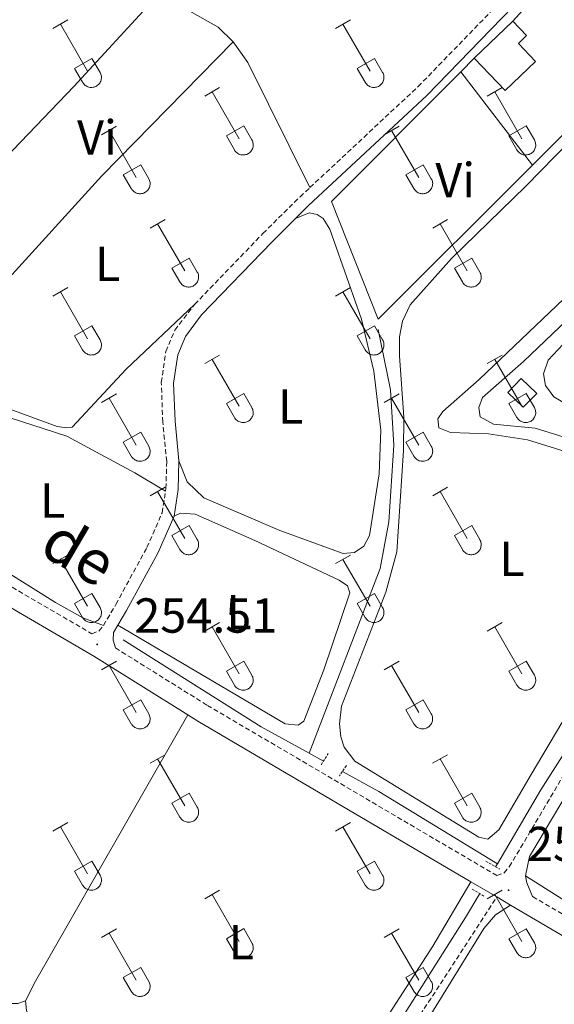
# Model space of a CAD drawing. Units: metres. Extents: x 628668 to 633177, y 4641304 to 4644356.
# Drawn here: x 630033 to 630142, y 4642765 to 4642965 of the extents above; entities that cross this region are included whole.
import ezdxf
from ezdxf.enums import TextEntityAlignment as Align

# ---------------------------------------------------------------- set-up
doc = ezdxf.new("R2010")
doc.units = ezdxf.units.M
doc.header["$MEASUREMENT"] = 0
doc.linetypes.add('TRAZOS', pattern=[0.75, 0.5, -0.25])
doc.linetypes.add('TRAZOSX2', pattern=[1.5, 1, -0.5])
for name, color, linetype, lineweight in [('Carátula', 7, 'Continuous', 5), ('Level 13', 5, 'Continuous', 0), ('Level 15', 1, 'Continuous', 0), ('Level 20', 19, 'Continuous', 0), ('Level 21', 19, 'Continuous', 0), ('Level 36', 19, 'Continuous', 40), ('Level 37', 92, 'Continuous', 0), ('Level 41', 39, 'Continuous', 0), ('Level 44', 19, 'Continuous', 0), ('Level 52', 1, 'Continuous', 13), ('Level 7', 1, 'Continuous', 0)]:
    doc.layers.add(name, color=color, linetype=linetype, lineweight=lineweight)
doc.styles.add('Arial', font='ARIAL.TTF', dxfattribs={"height": 0.2})

# ---------------------------------------------------------------- blocks, each defined once
blk = doc.blocks.new('5PATER')
at = {"layer": 'Carátula', "linetype": 'Continuous', "lineweight": 5}
h = blk.add_hatch(color=250, dxfattribs=at)
edge = h.paths.add_edge_path()
edge.add_ellipse((0, 0), major_axis=(-1.33, -1.34), ratio=0.999422, start_angle=0, end_angle=360)

msp = doc.modelspace()

# ---------------------------------------------------------------- linework, layer by layer
at = {"layer": 'Level 13', "color": 5, "linetype": 'Continuous', "lineweight": 0, "ltscale": 0.5}
for points in [[(630175.54, 4642866.51, 253.45), (630163.99, 4642868.83, 253.41), (630158.85, 4642871.19, 253.41), (630153.59, 4642875.33, 253.41), (630146.21, 4642879.62, 253.3), (630138.54, 4642882.01, 253.26), (630130.02, 4642882.84, 253.26), (630127.33, 4642884.32, 253.22), (630127.07, 4642886.25, 253.26), (630127.77, 4642888.26, 253.3), (630136.15, 4642895.62, 253.33), (630162.73, 4642920.97, 253.33), (630190.84, 4642946.3, 252.62), (630196.4, 4642951.57, 252.44)], [(630092.43, 4642815.76, 253.95), (630106.91, 4642853.42, 253.84), (630108.66, 4642862.91, 253.76), (630109.73, 4642878.54, 253.72), (630109.05, 4642889.81, 253.72), (630106.52, 4642902.11, 253.69)], [(630130.83, 4642793.23, 254.02), (630139.7, 4642808.28, 254), (630154.39, 4642831.32, 253.89), (630159.56, 4642840.45, 253.85), (630169.88, 4642856.45, 253.89), (630175.54, 4642866.51, 253.45)], [(630054.52, 4642838.87, 253.98), (630082.66, 4642821.15, 253.95), (630092.43, 4642815.76, 253.95)], [(630095.34, 4642814.15, 253.95), (630092.43, 4642815.76, 253.95)], [(630130.83, 4642793.23, 254.02), (630106.63, 4642807.92, 253.95), (630099.22, 4642812.01, 253.95)], [(630130.83, 4642793.23, 254.02), (630130.46, 4642792.61, 254.02)], [(630100.05, 4642743.95, 254.24), (630124.35, 4642782.26, 254.04), (630127.23, 4642787.13, 254.03)]]:
    msp.add_polyline3d(points, dxfattribs=at)
at = {"layer": 'Level 15', "linetype": 'Continuous', "lineweight": 13}
for points in [[(630126.11, 4642957.46, 256.22), (630133.98, 4642964.98, 256.36)], [(630133.98, 4642964.98, 256.36), (630136.79, 4642962.04, 256.48), (630135.1, 4642960.43, 256.59), (630138.6, 4642956.77, 256.07), (630132.42, 4642950.86, 256.07), (630126.11, 4642957.46, 256.22)], [(630132.95, 4642889.31, 257.59), (630135.7, 4642892.15, 257.63), (630138.84, 4642889.11, 256.59), (630136.1, 4642886.27, 256.55), (630132.95, 4642889.31, 257.59)]]:
    msp.add_polyline3d(points, dxfattribs=at)
at = {"layer": 'Level 20', "color": 19, "linetype": 'Continuous', "lineweight": 0, "ltscale": 0.5}
for points in [[(630133.98, 4642964.98, 253.91), (630146.35, 4642978.68, 253.95), (630151.27, 4642977.62, 253.95), (630167.57, 4642965.1, 254.1), (630137.96, 4642935.61, 254.06)], [(630123.34, 4642954.69, 254.1), (630126.11, 4642957.46, 254.1)], [(630137.96, 4642935.61, 254.06), (630106.48, 4642904.25, 254.02), (630096.98, 4642928.25, 254.17), (630123.34, 4642954.69, 254.1)], [(630123.34, 4642954.69, 254.1), (630137.96, 4642935.61, 254.1)]]:
    msp.add_polyline3d(points, dxfattribs=at)
at = {"layer": 'Level 21', "color": 19, "linetype": 'TRAZOSX2', "lineweight": 0}
for points in [[(630092.6, 4642931.08, 254.01), (630114.67, 4642951.65, 253.87), (630147.48, 4642985.5, 253.73), (630173.22, 4643011.07, 253.4), (630175.68, 4643014.43, 253.3)], [(630069.08, 4642907.26, 254.06), (630083.02, 4642921.71, 254.05), (630090.58, 4642929.2, 254.03), (630092.6, 4642931.08, 254.01)], [(629930.27, 4642910.68, 255), (629937.53, 4642906.7, 254.99), (629939.15, 4642905.76, 254.96), (629949.3, 4642899.85, 254.77), (629974.77, 4642883.99, 254.66), (630000.63, 4642868.67, 254.62), (630025.39, 4642853.36, 254.55), (630048.15, 4642840.11, 254.51), (630049.56, 4642840.67, 254.44), (630050.49, 4642841.79, 254.4)], [(630063.14, 4642869.16, 254.25), (630063.23, 4642869.73, 254.25), (630063.38, 4642875.26, 254.19), (630062.58, 4642883.27, 254.18), (630062.29, 4642891.34, 254.1), (630063.2, 4642897.67, 254.1), (630065.04, 4642901.99, 254.1), (630069.08, 4642907.26, 254.06)], [(630052.92, 4642837.23, 254.51), (630071.68, 4642825.51, 254.54), (630130.73, 4642790.81, 254.69), (630132.22, 4642791.34, 254.66), (630133.26, 4642792.61, 254.66), (630152.7, 4642825.35, 254.65), (630161.27, 4642838.75, 254.62), (630169.32, 4642850.43, 254.62), (630175.5, 4642860.35, 254.4), (630177.22, 4642865.05, 254.36), (630178.1, 4642870.96, 254.14), (630178.81, 4642873.68, 254.09)], [(630050.49, 4642841.79, 254.4), (630053.03, 4642846.1, 254.34), (630059.33, 4642857.68, 254.27), (630062.46, 4642864.78, 254.25), (630063.14, 4642869.16, 254.25)], [(630072.15, 4642692.25, 255.34), (630074.29, 4642696.49, 255.3), (630081.36, 4642707.31, 255.12), (630090.94, 4642723.19, 255.01), (630099.59, 4642738.55, 255.01), (630130.7, 4642786.47, 254.7)], [(630138.02, 4642786.53, 254.71), (630219.76, 4642738.51, 254.92), (630240.87, 4642725.12, 254.99), (630263.51, 4642711.39, 255.06), (630305.98, 4642687.16, 255.22), (630310.84, 4642684.38, 255.23), (630311.99, 4642684.68, 255.23), (630313.59, 4642686.36, 255.23), (630314.15, 4642687.28, 255.22), (630315.5, 4642689.49, 255.21)]]:
    msp.add_polyline3d(points, dxfattribs=at)
at = {"layer": 'Level 21', "color": 19, "linetype": 'Continuous', "lineweight": 0}
for points in [[(630089.67, 4642924.78, 254.04), (630092.31, 4642927.4, 254.03), (630116.42, 4642949.87, 253.87), (630149.26, 4642983.75, 253.73), (630153.76, 4642988.22, 253.67)], [(630065.89, 4642875.35, 254.19), (630065.08, 4642883.44, 254.18), (630064.8, 4642891.21, 254.1), (630065.63, 4642896.99, 254.1), (630067.23, 4642900.74, 254.1), (630070.51, 4642905.15, 254.06), (630084.8, 4642919.95, 254.05), (630089.67, 4642924.78, 254.04)], [(630064.88, 4642864.07, 254.25), (630065.73, 4642869.5, 254.25), (630065.89, 4642875.35, 254.19)], [(630053.43, 4642841.85, 254.38), (630055.2, 4642844.87, 254.34), (630061.57, 4642856.57, 254.27), (630064.88, 4642864.07, 254.25)], [(629976.97, 4642813.49, 254.93), (629986.15, 4642828.23, 254.77), (629997.91, 4642849.44, 254.68), (630003.16, 4642857.13, 254.64), (630006.24, 4642859.07, 254.6), (630007.43, 4642859.22, 254.6), (630009.09, 4642859.02, 254.59), (630023.45, 4642850.13, 254.55), (630048.53, 4642835.53, 254.51), (630067.69, 4642823.57, 254.54)], [(630052.92, 4642837.23, 254.51), (630052.47, 4642838.82, 254.44), (630052.54, 4642840.35, 254.4), (630053.43, 4642841.85, 254.38)], [(630136.55, 4642790.77, 254.64), (630137.39, 4642794.67, 254.65), (630154.82, 4642824.04, 254.65), (630158.39, 4642829.61, 254.63)], [(630067.69, 4642823.57, 254.54), (630069.73, 4642822.3, 254.54), (630125.44, 4642789.56, 254.68)], [(630138.02, 4642786.53, 254.71), (630136.82, 4642789.36, 254.64), (630136.55, 4642790.77, 254.64)], [(630125.44, 4642789.56, 254.68), (630130.7, 4642786.47, 254.7)], [(630130.7, 4642786.47, 254.7), (630133.52, 4642784.81, 254.7)], [(630133.52, 4642784.81, 254.7), (630174.66, 4642760.65, 254.81)]]:
    msp.add_polyline3d(points, dxfattribs=at)
at = {"layer": 'Level 21', "color": 1, "linetype": 'TRAZOS', "lineweight": 0}
for points in [[(630094.89, 4642813.42, 254.58), (630096.33, 4642815.73, 254.39)], [(630100.02, 4642813.22, 254.43), (630098.66, 4642811.17, 254.47)], [(630128.48, 4642793.73, 254.48), (630131.28, 4642792.14, 254.48)], [(630128.06, 4642786.63, 254.56), (630125.56, 4642788.14, 254.48)]]:
    msp.add_polyline3d(points, dxfattribs=at)
at = {"layer": 'Level 36', "color": 32, "linetype": 'Continuous', "lineweight": 0}
for points in [[(630040.18, 4642963.5), (630043.22, 4642965.25)], [(630097.8, 4642963.5), (630100.84, 4642965.25)], [(630041.7, 4642964.37), (630047.23, 4642954.8)], [(630099.32, 4642964.37), (630104.85, 4642954.8)], [(630044.61, 4642955.36), (630048.15, 4642957.4)], [(630048.15, 4642957.4), (630049.8, 4642954.55)], [(630102.24, 4642955.36), (630105.77, 4642957.4)], [(630105.77, 4642957.4), (630107.42, 4642954.55)], [(630044.61, 4642955.36), (630046.24, 4642952.53)], [(630102.24, 4642955.36), (630103.86, 4642952.53)], [(630046.25, 4642952.53), (630046.36, 4642952.35), (630046.48, 4642952.19), (630046.63, 4642952.04), (630046.79, 4642951.9), (630046.96, 4642951.78), (630047.14, 4642951.68), (630047.33, 4642951.6), (630047.53, 4642951.54), (630047.73, 4642951.5), (630047.94, 4642951.48), (630048.15, 4642951.48), (630048.36, 4642951.51), (630048.56, 4642951.55), (630048.76, 4642951.61), (630048.95, 4642951.7), (630049.13, 4642951.8), (630049.3, 4642951.92), (630049.45, 4642952.06), (630049.6, 4642952.21), (630049.72, 4642952.38), (630049.83, 4642952.55), (630049.92, 4642952.74), (630049.99, 4642952.94), (630050.04, 4642953.14), (630050.07, 4642953.35), (630050.07, 4642953.55), (630050.06, 4642953.76), (630050.02, 4642953.97), (630049.97, 4642954.17), (630049.9, 4642954.36), (630049.8, 4642954.55)], [(630103.87, 4642952.53), (630103.98, 4642952.35), (630104.11, 4642952.19), (630104.25, 4642952.04), (630104.41, 4642951.9), (630104.58, 4642951.78), (630104.76, 4642951.68), (630104.95, 4642951.6), (630105.15, 4642951.54), (630105.36, 4642951.5), (630105.56, 4642951.48), (630105.77, 4642951.48), (630105.98, 4642951.51), (630106.18, 4642951.55), (630106.38, 4642951.61), (630106.57, 4642951.7), (630106.75, 4642951.8), (630106.92, 4642951.92), (630107.08, 4642952.06), (630107.22, 4642952.21), (630107.34, 4642952.38), (630107.45, 4642952.55), (630107.54, 4642952.74), (630107.61, 4642952.94), (630107.66, 4642953.14), (630107.69, 4642953.35), (630107.7, 4642953.55), (630107.68, 4642953.76), (630107.65, 4642953.97), (630107.59, 4642954.17), (630107.52, 4642954.36), (630107.42, 4642954.55)], [(630071.13, 4642949.73), (630074.18, 4642951.48)], [(630128.75, 4642949.73), (630131.8, 4642951.48)], [(630072.66, 4642950.6), (630078.18, 4642941.03)], [(630130.28, 4642950.6), (630135.8, 4642941.03)], [(630050.11, 4642941.83), (630053.15, 4642943.59)], [(630051.63, 4642942.71), (630057.16, 4642933.13)], [(630075.56, 4642941.59), (630079.1, 4642943.63)], [(630079.1, 4642943.63), (630080.75, 4642940.78)], [(630107.74, 4642941.83), (630110.78, 4642943.59)], [(630109.26, 4642942.71), (630114.78, 4642933.13)], [(630133.18, 4642941.59), (630136.72, 4642943.63)], [(630136.72, 4642943.63), (630138.37, 4642940.77)], [(630075.56, 4642941.59), (630077.2, 4642938.76)], [(630077.2, 4642938.75), (630077.31, 4642938.58), (630077.44, 4642938.41), (630077.58, 4642938.27), (630077.74, 4642938.13), (630077.91, 4642938.01), (630078.09, 4642937.91), (630078.28, 4642937.83), (630078.48, 4642937.77), (630078.69, 4642937.73), (630078.89, 4642937.71), (630079.1, 4642937.71), (630079.31, 4642937.73), (630079.51, 4642937.78), (630079.71, 4642937.84), (630079.9, 4642937.93), (630080.08, 4642938.03), (630080.25, 4642938.15), (630080.41, 4642938.29), (630080.55, 4642938.44), (630080.67, 4642938.6), (630080.78, 4642938.78), (630080.87, 4642938.97), (630080.94, 4642939.17), (630080.99, 4642939.37), (630081.02, 4642939.57), (630081.02, 4642939.78), (630081.01, 4642939.99), (630080.98, 4642940.19), (630080.92, 4642940.39), (630080.85, 4642940.59), (630080.75, 4642940.77)], [(630133.18, 4642941.59), (630134.82, 4642938.75)], [(630134.82, 4642938.75), (630134.93, 4642938.58), (630135.06, 4642938.41), (630135.2, 4642938.27), (630135.36, 4642938.13), (630135.53, 4642938.01), (630135.71, 4642937.91), (630135.91, 4642937.83), (630136.1, 4642937.77), (630136.31, 4642937.73), (630136.52, 4642937.71), (630136.72, 4642937.71), (630136.93, 4642937.73), (630137.13, 4642937.78), (630137.33, 4642937.84), (630137.52, 4642937.93), (630137.7, 4642938.03), (630137.87, 4642938.15), (630138.03, 4642938.29), (630138.17, 4642938.44), (630138.3, 4642938.6), (630138.4, 4642938.78), (630138.49, 4642938.97), (630138.56, 4642939.17), (630138.61, 4642939.37), (630138.64, 4642939.57), (630138.65, 4642939.78), (630138.63, 4642939.99), (630138.6, 4642940.19), (630138.54, 4642940.39), (630138.47, 4642940.59), (630138.37, 4642940.77)], [(630054.54, 4642933.69), (630058.08, 4642935.73)], [(630058.08, 4642935.73), (630059.73, 4642932.88)], [(630112.16, 4642933.69), (630115.7, 4642935.73)], [(630115.7, 4642935.73), (630117.35, 4642932.88)], [(630054.54, 4642933.69), (630056.17, 4642930.86)], [(630056.18, 4642930.86), (630056.29, 4642930.68), (630056.42, 4642930.52), (630056.56, 4642930.37), (630056.72, 4642930.23), (630056.89, 4642930.11), (630057.07, 4642930.01), (630057.26, 4642929.93), (630057.46, 4642929.87), (630057.66, 4642929.83), (630057.87, 4642929.81), (630058.08, 4642929.81), (630058.29, 4642929.84), (630058.49, 4642929.88), (630058.69, 4642929.95), (630058.88, 4642930.03), (630059.06, 4642930.13), (630059.23, 4642930.25), (630059.38, 4642930.39), (630059.53, 4642930.54), (630059.65, 4642930.71), (630059.76, 4642930.89), (630059.85, 4642931.07), (630059.92, 4642931.27), (630059.97, 4642931.47), (630060, 4642931.68), (630060, 4642931.88), (630059.99, 4642932.09), (630059.96, 4642932.3), (630059.9, 4642932.5), (630059.82, 4642932.69), (630059.73, 4642932.88)], [(630112.16, 4642933.69), (630113.8, 4642930.86)], [(630113.8, 4642930.86), (630113.91, 4642930.68), (630114.04, 4642930.52), (630114.18, 4642930.37), (630114.34, 4642930.23), (630114.51, 4642930.11), (630114.69, 4642930.01), (630114.88, 4642929.93), (630115.08, 4642929.87), (630115.29, 4642929.83), (630115.5, 4642929.81), (630115.7, 4642929.81), (630115.91, 4642929.84), (630116.11, 4642929.88), (630116.31, 4642929.94), (630116.5, 4642930.03), (630116.68, 4642930.13), (630116.85, 4642930.25), (630117.01, 4642930.39), (630117.15, 4642930.54), (630117.27, 4642930.71), (630117.38, 4642930.88), (630117.47, 4642931.07), (630117.54, 4642931.27), (630117.59, 4642931.47), (630117.62, 4642931.68), (630117.63, 4642931.88), (630117.61, 4642932.09), (630117.58, 4642932.3), (630117.52, 4642932.5), (630117.45, 4642932.69), (630117.35, 4642932.87)], [(630060, 4642922.8), (630063.05, 4642924.55)], [(630061.53, 4642923.67), (630067.06, 4642914.1)], [(630117.63, 4642922.8), (630120.67, 4642924.55)], [(630119.15, 4642923.67), (630124.68, 4642914.1)], [(630064.44, 4642914.66), (630067.98, 4642916.7)], [(630067.98, 4642916.7), (630069.62, 4642913.85)], [(630122.06, 4642914.65), (630125.6, 4642916.69)], [(630125.6, 4642916.69), (630127.25, 4642913.85)], [(630064.44, 4642914.66), (630066.07, 4642911.83)], [(630122.06, 4642914.65), (630123.69, 4642911.83)], [(630066.07, 4642911.82), (630066.18, 4642911.65), (630066.31, 4642911.48), (630066.45, 4642911.33), (630066.61, 4642911.2), (630066.78, 4642911.08), (630066.97, 4642910.98), (630067.16, 4642910.9), (630067.36, 4642910.84), (630067.56, 4642910.8), (630067.77, 4642910.78), (630067.98, 4642910.78), (630068.18, 4642910.8), (630068.38, 4642910.85), (630068.58, 4642910.91), (630068.77, 4642910.99), (630068.95, 4642911.1), (630069.12, 4642911.22), (630069.28, 4642911.35), (630069.42, 4642911.51), (630069.55, 4642911.67), (630069.66, 4642911.85), (630069.74, 4642912.04), (630069.81, 4642912.23), (630069.86, 4642912.44), (630069.89, 4642912.64), (630069.9, 4642912.85), (630069.89, 4642913.06), (630069.85, 4642913.26), (630069.8, 4642913.46), (630069.72, 4642913.66), (630069.63, 4642913.84)], [(630123.7, 4642911.82), (630123.81, 4642911.65), (630123.93, 4642911.48), (630124.08, 4642911.33), (630124.24, 4642911.2), (630124.41, 4642911.08), (630124.59, 4642910.98), (630124.78, 4642910.9), (630124.98, 4642910.84), (630125.18, 4642910.8), (630125.39, 4642910.78), (630125.6, 4642910.78), (630125.8, 4642910.8), (630126.01, 4642910.85), (630126.21, 4642910.91), (630126.4, 4642910.99), (630126.58, 4642911.1), (630126.75, 4642911.22), (630126.9, 4642911.35), (630127.04, 4642911.51), (630127.17, 4642911.67), (630127.28, 4642911.85), (630127.37, 4642912.04), (630127.44, 4642912.23), (630127.49, 4642912.44), (630127.52, 4642912.64), (630127.52, 4642912.85), (630127.51, 4642913.06), (630127.47, 4642913.26), (630127.42, 4642913.46), (630127.34, 4642913.66), (630127.25, 4642913.84)], [(630040.18, 4642908.95), (630043.22, 4642910.71)], [(630097.8, 4642908.95), (630100.84, 4642910.71)], [(630041.7, 4642909.83), (630047.23, 4642900.26)], [(630099.32, 4642909.83), (630104.85, 4642900.26)], [(630044.61, 4642900.81), (630048.15, 4642902.85)], [(630048.15, 4642902.85), (630049.8, 4642900)], [(630102.23, 4642900.81), (630105.77, 4642902.85)], [(630105.77, 4642902.85), (630107.42, 4642900)], [(630044.61, 4642900.81), (630046.24, 4642897.98)], [(630102.23, 4642900.81), (630103.86, 4642897.98)], [(630046.24, 4642897.98), (630046.36, 4642897.8), (630046.48, 4642897.64), (630046.63, 4642897.49), (630046.79, 4642897.35), (630046.96, 4642897.24), (630047.14, 4642897.14), (630047.33, 4642897.06), (630047.53, 4642896.99), (630047.73, 4642896.95), (630047.94, 4642896.93), (630048.15, 4642896.94), (630048.36, 4642896.96), (630048.56, 4642897), (630048.76, 4642897.07), (630048.95, 4642897.15), (630049.13, 4642897.25), (630049.3, 4642897.37), (630049.45, 4642897.51), (630049.6, 4642897.66), (630049.72, 4642897.83), (630049.83, 4642898.01), (630049.92, 4642898.19), (630049.99, 4642898.39), (630050.04, 4642898.59), (630050.06, 4642898.8), (630050.07, 4642899.01), (630050.06, 4642899.21), (630050.02, 4642899.42), (630049.97, 4642899.62), (630049.89, 4642899.81), (630049.8, 4642900)], [(630103.87, 4642897.98), (630103.98, 4642897.8), (630104.11, 4642897.64), (630104.25, 4642897.49), (630104.41, 4642897.35), (630104.58, 4642897.24), (630104.76, 4642897.14), (630104.95, 4642897.06), (630105.15, 4642896.99), (630105.36, 4642896.95), (630105.56, 4642896.93), (630105.77, 4642896.94), (630105.98, 4642896.96), (630106.18, 4642897), (630106.38, 4642897.07), (630106.57, 4642897.15), (630106.75, 4642897.25), (630106.92, 4642897.37), (630107.08, 4642897.51), (630107.22, 4642897.66), (630107.34, 4642897.83), (630107.45, 4642898.01), (630107.54, 4642898.19), (630107.61, 4642898.39), (630107.66, 4642898.59), (630107.69, 4642898.8), (630107.7, 4642899.01), (630107.68, 4642899.21), (630107.65, 4642899.42), (630107.59, 4642899.62), (630107.52, 4642899.81), (630107.42, 4642900)], [(630071.13, 4642895.18), (630074.17, 4642896.93)], [(630128.75, 4642895.18), (630131.8, 4642896.93)], [(630072.65, 4642896.05), (630078.18, 4642886.48)], [(630130.28, 4642896.05), (630135.8, 4642886.48)], [(630050.11, 4642887.28), (630053.15, 4642889.04)], [(630075.56, 4642887.04), (630079.1, 4642889.08)], [(630079.1, 4642889.08), (630080.75, 4642886.23)], [(630107.73, 4642887.28), (630110.77, 4642889.04)], [(630133.18, 4642887.04), (630136.72, 4642889.08)], [(630136.72, 4642889.08), (630138.37, 4642886.23)], [(630051.63, 4642888.16), (630057.16, 4642878.58)], [(630075.56, 4642887.04), (630077.19, 4642884.21)], [(630109.25, 4642888.16), (630114.78, 4642878.58)], [(630133.18, 4642887.04), (630134.82, 4642884.21)], [(630077.2, 4642884.21), (630077.31, 4642884.03), (630077.44, 4642883.87), (630077.58, 4642883.72), (630077.74, 4642883.58), (630077.91, 4642883.47), (630078.09, 4642883.37), (630078.28, 4642883.28), (630078.48, 4642883.22), (630078.68, 4642883.18), (630078.89, 4642883.16), (630079.1, 4642883.16), (630079.31, 4642883.19), (630079.51, 4642883.23), (630079.71, 4642883.29), (630079.9, 4642883.38), (630080.08, 4642883.48), (630080.25, 4642883.6), (630080.4, 4642883.74), (630080.55, 4642883.89), (630080.67, 4642884.06), (630080.78, 4642884.23), (630080.87, 4642884.42), (630080.94, 4642884.62), (630080.99, 4642884.82), (630081.02, 4642885.03), (630081.02, 4642885.23), (630081.01, 4642885.44), (630080.98, 4642885.65), (630080.92, 4642885.85), (630080.84, 4642886.04), (630080.75, 4642886.23)], [(630134.82, 4642884.21), (630134.93, 4642884.03), (630135.06, 4642883.87), (630135.2, 4642883.72), (630135.36, 4642883.58), (630135.53, 4642883.47), (630135.71, 4642883.37), (630135.9, 4642883.28), (630136.1, 4642883.22), (630136.31, 4642883.18), (630136.52, 4642883.16), (630136.72, 4642883.16), (630136.93, 4642883.19), (630137.13, 4642883.23), (630137.33, 4642883.29), (630137.52, 4642883.38), (630137.7, 4642883.48), (630137.87, 4642883.6), (630138.03, 4642883.74), (630138.17, 4642883.89), (630138.29, 4642884.06), (630138.4, 4642884.23), (630138.49, 4642884.42), (630138.56, 4642884.62), (630138.61, 4642884.82), (630138.64, 4642885.03), (630138.65, 4642885.23), (630138.63, 4642885.44), (630138.6, 4642885.65), (630138.54, 4642885.85), (630138.47, 4642886.04), (630138.37, 4642886.23)], [(630054.54, 4642879.14), (630058.08, 4642881.18)], [(630058.08, 4642881.18), (630059.73, 4642878.33)], [(630112.16, 4642879.14), (630115.7, 4642881.18)], [(630115.7, 4642881.18), (630117.35, 4642878.33)], [(630054.54, 4642879.14), (630056.17, 4642876.31)], [(630112.16, 4642879.14), (630113.79, 4642876.31)], [(630056.18, 4642876.31), (630056.29, 4642876.13), (630056.41, 4642875.97), (630056.56, 4642875.82), (630056.72, 4642875.69), (630056.89, 4642875.57), (630057.07, 4642875.47), (630057.26, 4642875.39), (630057.46, 4642875.33), (630057.66, 4642875.29), (630057.87, 4642875.27), (630058.08, 4642875.27), (630058.28, 4642875.29), (630058.49, 4642875.33), (630058.69, 4642875.4), (630058.88, 4642875.48), (630059.06, 4642875.58), (630059.23, 4642875.7), (630059.38, 4642875.84), (630059.52, 4642875.99), (630059.65, 4642876.16), (630059.76, 4642876.34), (630059.85, 4642876.53), (630059.92, 4642876.72), (630059.97, 4642876.92), (630060, 4642877.13), (630060, 4642877.34), (630059.99, 4642877.54), (630059.96, 4642877.75), (630059.9, 4642877.95), (630059.82, 4642878.14), (630059.73, 4642878.33)], [(630113.8, 4642876.31), (630113.91, 4642876.13), (630114.04, 4642875.97), (630114.18, 4642875.82), (630114.34, 4642875.69), (630114.51, 4642875.57), (630114.69, 4642875.47), (630114.88, 4642875.39), (630115.08, 4642875.33), (630115.29, 4642875.29), (630115.49, 4642875.27), (630115.7, 4642875.27), (630115.91, 4642875.29), (630116.11, 4642875.33), (630116.31, 4642875.4), (630116.5, 4642875.48), (630116.68, 4642875.58), (630116.85, 4642875.7), (630117.01, 4642875.84), (630117.15, 4642875.99), (630117.27, 4642876.16), (630117.38, 4642876.34), (630117.47, 4642876.53), (630117.54, 4642876.72), (630117.59, 4642876.92), (630117.62, 4642877.13), (630117.63, 4642877.34), (630117.61, 4642877.54), (630117.58, 4642877.75), (630117.52, 4642877.95), (630117.45, 4642878.14), (630117.35, 4642878.33)], [(630060, 4642868.25), (630063.05, 4642870)], [(630061.53, 4642869.12), (630067.05, 4642859.55)], [(630117.63, 4642868.25), (630120.67, 4642870)], [(630119.15, 4642869.12), (630124.68, 4642859.55)], [(630064.43, 4642860.11), (630067.97, 4642862.15)], [(630067.97, 4642862.15), (630069.62, 4642859.3)], [(630122.06, 4642860.11), (630125.6, 4642862.15)], [(630125.6, 4642862.15), (630127.25, 4642859.3)], [(630064.43, 4642860.11), (630066.07, 4642857.28)], [(630066.07, 4642857.28), (630066.18, 4642857.1), (630066.31, 4642856.94), (630066.45, 4642856.79), (630066.61, 4642856.65), (630066.78, 4642856.53), (630066.96, 4642856.43), (630067.16, 4642856.35), (630067.36, 4642856.29), (630067.56, 4642856.25), (630067.77, 4642856.23), (630067.97, 4642856.23), (630068.18, 4642856.26), (630068.38, 4642856.3), (630068.58, 4642856.36), (630068.77, 4642856.45), (630068.95, 4642856.55), (630069.12, 4642856.67), (630069.28, 4642856.81), (630069.42, 4642856.96), (630069.55, 4642857.13), (630069.65, 4642857.3), (630069.74, 4642857.49), (630069.81, 4642857.69), (630069.86, 4642857.89), (630069.89, 4642858.09), (630069.9, 4642858.3), (630069.88, 4642858.51), (630069.85, 4642858.71), (630069.8, 4642858.92), (630069.72, 4642859.11), (630069.62, 4642859.29)], [(630122.06, 4642860.11), (630123.69, 4642857.28)], [(630123.69, 4642857.28), (630123.8, 4642857.1), (630123.93, 4642856.94), (630124.08, 4642856.79), (630124.23, 4642856.65), (630124.41, 4642856.53), (630124.59, 4642856.43), (630124.78, 4642856.35), (630124.98, 4642856.29), (630125.18, 4642856.25), (630125.39, 4642856.23), (630125.6, 4642856.23), (630125.8, 4642856.25), (630126.01, 4642856.3), (630126.2, 4642856.36), (630126.4, 4642856.45), (630126.58, 4642856.55), (630126.75, 4642856.67), (630126.9, 4642856.81), (630127.04, 4642856.96), (630127.17, 4642857.13), (630127.28, 4642857.3), (630127.37, 4642857.49), (630127.44, 4642857.69), (630127.48, 4642857.89), (630127.51, 4642858.09), (630127.52, 4642858.3), (630127.51, 4642858.51), (630127.47, 4642858.71), (630127.42, 4642858.91), (630127.34, 4642859.11), (630127.25, 4642859.29)], [(630040.18, 4642854.4), (630043.22, 4642856.16)], [(630041.7, 4642855.28), (630047.22, 4642845.71)], [(630097.8, 4642854.4), (630100.84, 4642856.16)], [(630099.32, 4642855.28), (630104.85, 4642845.71)], [(630044.61, 4642846.26), (630048.14, 4642848.3)], [(630048.14, 4642848.3), (630049.8, 4642845.45)], [(630102.23, 4642846.26), (630105.77, 4642848.3)], [(630105.77, 4642848.3), (630107.42, 4642845.45)], [(630044.61, 4642846.26), (630046.24, 4642843.43)], [(630046.24, 4642843.43), (630046.36, 4642843.26), (630046.48, 4642843.09), (630046.63, 4642842.94), (630046.78, 4642842.81), (630046.96, 4642842.69), (630047.14, 4642842.59), (630047.33, 4642842.51), (630047.53, 4642842.45), (630047.73, 4642842.41), (630047.94, 4642842.39), (630048.15, 4642842.39), (630048.35, 4642842.41), (630048.56, 4642842.46), (630048.76, 4642842.52), (630048.94, 4642842.6), (630049.13, 4642842.71), (630049.3, 4642842.83), (630049.45, 4642842.96), (630049.59, 4642843.12), (630049.72, 4642843.28), (630049.83, 4642843.46), (630049.92, 4642843.65), (630049.99, 4642843.84), (630050.04, 4642844.05), (630050.06, 4642844.25), (630050.07, 4642844.46), (630050.06, 4642844.67), (630050.02, 4642844.87), (630049.97, 4642845.07), (630049.89, 4642845.27), (630049.8, 4642845.45)], [(630102.23, 4642846.26), (630103.86, 4642843.43)], [(630103.87, 4642843.43), (630103.98, 4642843.26), (630104.1, 4642843.09), (630104.25, 4642842.94), (630104.41, 4642842.81), (630104.58, 4642842.69), (630104.76, 4642842.59), (630104.95, 4642842.51), (630105.15, 4642842.45), (630105.36, 4642842.41), (630105.56, 4642842.39), (630105.77, 4642842.39), (630105.98, 4642842.41), (630106.18, 4642842.45), (630106.38, 4642842.52), (630106.57, 4642842.6), (630106.75, 4642842.71), (630106.92, 4642842.83), (630107.08, 4642842.96), (630107.22, 4642843.11), (630107.34, 4642843.28), (630107.45, 4642843.46), (630107.54, 4642843.65), (630107.61, 4642843.84), (630107.66, 4642844.05), (630107.69, 4642844.25), (630107.69, 4642844.46), (630107.68, 4642844.67), (630107.65, 4642844.87), (630107.59, 4642845.07), (630107.52, 4642845.27), (630107.42, 4642845.45)], [(630071.13, 4642840.63), (630074.17, 4642842.39)], [(630128.75, 4642840.63), (630131.8, 4642842.39)], [(630072.65, 4642841.51), (630078.18, 4642831.94)], [(630130.28, 4642841.51), (630135.8, 4642831.94)], [(630050.11, 4642832.73), (630053.15, 4642834.49)], [(630075.56, 4642832.49), (630079.1, 4642834.53)], [(630079.1, 4642834.53), (630080.75, 4642831.68)], [(630107.73, 4642832.73), (630110.77, 4642834.49)], [(630133.18, 4642832.49), (630136.72, 4642834.53)], [(630136.72, 4642834.53), (630138.37, 4642831.68)], [(630051.63, 4642833.61), (630057.16, 4642824.04)], [(630075.56, 4642832.49), (630077.19, 4642829.66)], [(630109.25, 4642833.61), (630114.78, 4642824.04)], [(630133.18, 4642832.49), (630134.82, 4642829.66)], [(630077.2, 4642829.66), (630077.31, 4642829.49), (630077.43, 4642829.32), (630077.58, 4642829.17), (630077.74, 4642829.04), (630077.91, 4642828.92), (630078.09, 4642828.82), (630078.28, 4642828.74), (630078.48, 4642828.68), (630078.68, 4642828.63), (630078.89, 4642828.62), (630079.1, 4642828.62), (630079.3, 4642828.64), (630079.51, 4642828.68), (630079.71, 4642828.75), (630079.9, 4642828.83), (630080.08, 4642828.93), (630080.25, 4642829.05), (630080.4, 4642829.19), (630080.54, 4642829.34), (630080.67, 4642829.51), (630080.78, 4642829.69), (630080.87, 4642829.87), (630080.94, 4642830.07), (630080.99, 4642830.27), (630081.02, 4642830.48), (630081.02, 4642830.69), (630081.01, 4642830.89), (630080.98, 4642831.1), (630080.92, 4642831.3), (630080.84, 4642831.49), (630080.75, 4642831.68)], [(630134.82, 4642829.66), (630134.93, 4642829.48), (630135.06, 4642829.32), (630135.2, 4642829.17), (630135.36, 4642829.03), (630135.53, 4642828.92), (630135.71, 4642828.82), (630135.9, 4642828.74), (630136.1, 4642828.67), (630136.31, 4642828.63), (630136.51, 4642828.61), (630136.72, 4642828.62), (630136.93, 4642828.64), (630137.13, 4642828.68), (630137.33, 4642828.75), (630137.52, 4642828.83), (630137.7, 4642828.93), (630137.87, 4642829.05), (630138.03, 4642829.19), (630138.17, 4642829.34), (630138.29, 4642829.51), (630138.4, 4642829.69), (630138.49, 4642829.87), (630138.56, 4642830.07), (630138.61, 4642830.27), (630138.64, 4642830.48), (630138.65, 4642830.69), (630138.63, 4642830.89), (630138.6, 4642831.1), (630138.54, 4642831.3), (630138.47, 4642831.49), (630138.37, 4642831.68)], [(630054.54, 4642824.6), (630058.08, 4642826.64)], [(630058.08, 4642826.64), (630059.72, 4642823.78)], [(630112.16, 4642824.6), (630115.7, 4642826.64)], [(630115.7, 4642826.64), (630117.35, 4642823.78)], [(630054.54, 4642824.6), (630056.17, 4642821.77)], [(630112.16, 4642824.6), (630113.79, 4642821.77)], [(630056.18, 4642821.76), (630056.28, 4642821.59), (630056.41, 4642821.42), (630056.56, 4642821.27), (630056.72, 4642821.14), (630056.89, 4642821.02), (630057.07, 4642820.92), (630057.26, 4642820.84), (630057.46, 4642820.78), (630057.66, 4642820.74), (630057.87, 4642820.72), (630058.08, 4642820.72), (630058.28, 4642820.74), (630058.49, 4642820.79), (630058.69, 4642820.85), (630058.88, 4642820.93), (630059.06, 4642821.04), (630059.23, 4642821.16), (630059.38, 4642821.29), (630059.52, 4642821.45), (630059.65, 4642821.61), (630059.76, 4642821.79), (630059.85, 4642821.98), (630059.92, 4642822.17), (630059.97, 4642822.38), (630059.99, 4642822.58), (630060, 4642822.79), (630059.99, 4642823), (630059.95, 4642823.2), (630059.9, 4642823.4), (630059.82, 4642823.6), (630059.73, 4642823.78)], [(630113.8, 4642821.76), (630113.91, 4642821.59), (630114.04, 4642821.42), (630114.18, 4642821.27), (630114.34, 4642821.14), (630114.51, 4642821.02), (630114.69, 4642820.92), (630114.88, 4642820.84), (630115.08, 4642820.78), (630115.29, 4642820.74), (630115.49, 4642820.72), (630115.7, 4642820.72), (630115.91, 4642820.74), (630116.11, 4642820.79), (630116.31, 4642820.85), (630116.5, 4642820.93), (630116.68, 4642821.04), (630116.85, 4642821.16), (630117, 4642821.29), (630117.15, 4642821.45), (630117.27, 4642821.61), (630117.38, 4642821.79), (630117.47, 4642821.98), (630117.54, 4642822.17), (630117.59, 4642822.38), (630117.62, 4642822.58), (630117.62, 4642822.79), (630117.61, 4642823), (630117.58, 4642823.2), (630117.52, 4642823.4), (630117.45, 4642823.6), (630117.35, 4642823.78)], [(630060, 4642813.7), (630063.05, 4642815.46)], [(630061.53, 4642814.58), (630067.05, 4642805.01)], [(630117.62, 4642813.7), (630120.67, 4642815.46)], [(630119.15, 4642814.58), (630124.68, 4642805.01)], [(630064.43, 4642805.56), (630067.97, 4642807.6)], [(630067.97, 4642807.6), (630069.62, 4642804.75)], [(630122.06, 4642805.56), (630125.6, 4642807.6)], [(630125.6, 4642807.6), (630127.24, 4642804.75)], [(630064.43, 4642805.56), (630066.07, 4642802.73)], [(630066.07, 4642802.73), (630066.18, 4642802.55), (630066.31, 4642802.39), (630066.45, 4642802.24), (630066.61, 4642802.11), (630066.78, 4642801.99), (630066.96, 4642801.89), (630067.16, 4642801.81), (630067.35, 4642801.75), (630067.56, 4642801.7), (630067.76, 4642801.69), (630067.97, 4642801.69), (630068.18, 4642801.71), (630068.38, 4642801.75), (630068.58, 4642801.82), (630068.77, 4642801.9), (630068.95, 4642802), (630069.12, 4642802.12), (630069.28, 4642802.26), (630069.42, 4642802.41), (630069.54, 4642802.58), (630069.65, 4642802.76), (630069.74, 4642802.94), (630069.81, 4642803.14), (630069.86, 4642803.34), (630069.89, 4642803.55), (630069.9, 4642803.76), (630069.88, 4642803.96), (630069.85, 4642804.17), (630069.79, 4642804.37), (630069.72, 4642804.56), (630069.62, 4642804.75)], [(630122.06, 4642805.56), (630123.69, 4642802.73)], [(630123.69, 4642802.73), (630123.8, 4642802.55), (630123.93, 4642802.39), (630124.08, 4642802.24), (630124.23, 4642802.1), (630124.4, 4642801.99), (630124.59, 4642801.89), (630124.78, 4642801.81), (630124.98, 4642801.74), (630125.18, 4642801.7), (630125.39, 4642801.68), (630125.6, 4642801.69), (630125.8, 4642801.71), (630126.01, 4642801.75), (630126.2, 4642801.82), (630126.39, 4642801.9), (630126.58, 4642802), (630126.74, 4642802.12), (630126.9, 4642802.26), (630127.04, 4642802.41), (630127.17, 4642802.58), (630127.28, 4642802.76), (630127.36, 4642802.94), (630127.44, 4642803.14), (630127.48, 4642803.34), (630127.51, 4642803.55), (630127.52, 4642803.75), (630127.51, 4642803.96), (630127.47, 4642804.17), (630127.42, 4642804.37), (630127.34, 4642804.56), (630127.25, 4642804.75)], [(630040.18, 4642799.86), (630043.22, 4642801.61)], [(630041.7, 4642800.73), (630047.22, 4642791.16)], [(630097.8, 4642799.86), (630100.84, 4642801.61)], [(630099.32, 4642800.73), (630104.85, 4642791.16)], [(630044.61, 4642791.72), (630048.14, 4642793.76)], [(630048.14, 4642793.76), (630049.79, 4642790.91)], [(630102.23, 4642791.72), (630105.77, 4642793.76)], [(630105.77, 4642793.76), (630107.42, 4642790.91)], [(630044.61, 4642791.72), (630046.24, 4642788.89)], [(630046.24, 4642788.89), (630046.35, 4642788.71), (630046.48, 4642788.55), (630046.62, 4642788.4), (630046.78, 4642788.26), (630046.96, 4642788.14), (630047.14, 4642788.04), (630047.33, 4642787.96), (630047.53, 4642787.9), (630047.73, 4642787.86), (630047.94, 4642787.84), (630048.15, 4642787.84), (630048.35, 4642787.87), (630048.56, 4642787.91), (630048.75, 4642787.97), (630048.94, 4642788.06), (630049.12, 4642788.16), (630049.3, 4642788.28), (630049.45, 4642788.42), (630049.59, 4642788.57), (630049.72, 4642788.73), (630049.83, 4642788.91), (630049.92, 4642789.1), (630049.98, 4642789.3), (630050.03, 4642789.5), (630050.06, 4642789.7), (630050.07, 4642789.91), (630050.06, 4642790.12), (630050.02, 4642790.32), (630049.97, 4642790.53), (630049.89, 4642790.72), (630049.8, 4642790.9)], [(630102.23, 4642791.72), (630103.86, 4642788.89)], [(630103.87, 4642788.89), (630103.98, 4642788.71), (630104.1, 4642788.55), (630104.25, 4642788.39), (630104.41, 4642788.26), (630104.58, 4642788.14), (630104.76, 4642788.04), (630104.95, 4642787.96), (630105.15, 4642787.9), (630105.35, 4642787.86), (630105.56, 4642787.84), (630105.77, 4642787.84), (630105.98, 4642787.86), (630106.18, 4642787.91), (630106.38, 4642787.97), (630106.57, 4642788.06), (630106.75, 4642788.16), (630106.92, 4642788.28), (630107.07, 4642788.42), (630107.22, 4642788.57), (630107.34, 4642788.73), (630107.45, 4642788.91), (630107.54, 4642789.1), (630107.61, 4642789.3), (630107.66, 4642789.5), (630107.69, 4642789.7), (630107.69, 4642789.91), (630107.68, 4642790.12), (630107.64, 4642790.32), (630107.59, 4642790.52), (630107.51, 4642790.72), (630107.42, 4642790.9)], [(630071.13, 4642786.09), (630074.17, 4642787.84)], [(630072.65, 4642786.96), (630078.18, 4642777.39)], [(630128.75, 4642786.08), (630131.8, 4642787.84)], [(630130.28, 4642786.96), (630135.8, 4642777.39)], [(630050.11, 4642778.19), (630053.15, 4642779.95)], [(630051.63, 4642779.07), (630057.15, 4642769.49)], [(630075.56, 4642777.95), (630079.1, 4642779.99)], [(630079.1, 4642779.99), (630080.75, 4642777.13)], [(630107.73, 4642778.18), (630110.77, 4642779.94)], [(630109.25, 4642779.06), (630114.78, 4642769.49)], [(630133.18, 4642777.94), (630136.72, 4642779.98)], [(630136.72, 4642779.98), (630138.37, 4642777.13)], [(630075.56, 4642777.95), (630077.19, 4642775.11)], [(630077.2, 4642775.11), (630077.3, 4642774.94), (630077.43, 4642774.77), (630077.58, 4642774.62), (630077.74, 4642774.49), (630077.91, 4642774.37), (630078.09, 4642774.27), (630078.28, 4642774.19), (630078.48, 4642774.13), (630078.68, 4642774.09), (630078.89, 4642774.07), (630079.1, 4642774.07), (630079.3, 4642774.09), (630079.51, 4642774.14), (630079.71, 4642774.2), (630079.9, 4642774.28), (630080.08, 4642774.39), (630080.25, 4642774.51), (630080.4, 4642774.64), (630080.54, 4642774.8), (630080.67, 4642774.96), (630080.78, 4642775.14), (630080.87, 4642775.33), (630080.94, 4642775.52), (630080.99, 4642775.73), (630081.01, 4642775.93), (630081.02, 4642776.14), (630081.01, 4642776.35), (630080.97, 4642776.55), (630080.92, 4642776.75), (630080.84, 4642776.95), (630080.75, 4642777.13)], [(630133.18, 4642777.94), (630134.82, 4642775.11)], [(630134.82, 4642775.11), (630134.93, 4642774.94), (630135.06, 4642774.77), (630135.2, 4642774.62), (630135.36, 4642774.49), (630135.53, 4642774.37), (630135.71, 4642774.27), (630135.9, 4642774.19), (630136.1, 4642774.13), (630136.31, 4642774.09), (630136.51, 4642774.07), (630136.72, 4642774.07), (630136.93, 4642774.09), (630137.13, 4642774.14), (630137.33, 4642774.2), (630137.52, 4642774.28), (630137.7, 4642774.39), (630137.87, 4642774.51), (630138.02, 4642774.64), (630138.17, 4642774.8), (630138.29, 4642774.96), (630138.4, 4642775.14), (630138.49, 4642775.33), (630138.56, 4642775.52), (630138.61, 4642775.73), (630138.64, 4642775.93), (630138.64, 4642776.14), (630138.63, 4642776.35), (630138.6, 4642776.55), (630138.54, 4642776.75), (630138.47, 4642776.95), (630138.37, 4642777.13)], [(630054.54, 4642770.05), (630058.08, 4642772.09)], [(630058.08, 4642772.09), (630059.72, 4642769.23)], [(630112.16, 4642770.05), (630115.7, 4642772.09)], [(630115.7, 4642772.09), (630117.35, 4642769.23)], [(630054.54, 4642770.05), (630056.17, 4642767.22)], [(630112.16, 4642770.05), (630113.79, 4642767.22)], [(630056.17, 4642767.22), (630056.28, 4642767.04), (630056.41, 4642766.88), (630056.56, 4642766.73), (630056.71, 4642766.59), (630056.88, 4642766.47), (630057.07, 4642766.37), (630057.26, 4642766.29), (630057.46, 4642766.23), (630057.66, 4642766.19), (630057.87, 4642766.17), (630058.08, 4642766.17), (630058.28, 4642766.2), (630058.49, 4642766.24), (630058.68, 4642766.3), (630058.88, 4642766.39), (630059.06, 4642766.49), (630059.22, 4642766.61), (630059.38, 4642766.75), (630059.52, 4642766.9), (630059.65, 4642767.07), (630059.76, 4642767.24), (630059.85, 4642767.43), (630059.92, 4642767.63), (630059.96, 4642767.83), (630059.99, 4642768.03), (630060, 4642768.24), (630059.99, 4642768.45), (630059.95, 4642768.65), (630059.9, 4642768.86), (630059.82, 4642769.05), (630059.73, 4642769.23)], [(630113.8, 4642767.22), (630113.91, 4642767.04), (630114.04, 4642766.88), (630114.18, 4642766.73), (630114.34, 4642766.59), (630114.51, 4642766.47), (630114.69, 4642766.37), (630114.88, 4642766.29), (630115.08, 4642766.23), (630115.28, 4642766.19), (630115.49, 4642766.17), (630115.7, 4642766.17), (630115.91, 4642766.19), (630116.11, 4642766.24), (630116.31, 4642766.3), (630116.5, 4642766.39), (630116.68, 4642766.49), (630116.85, 4642766.61), (630117, 4642766.75), (630117.15, 4642766.9), (630117.27, 4642767.07), (630117.38, 4642767.24), (630117.47, 4642767.43), (630117.54, 4642767.63), (630117.59, 4642767.83), (630117.62, 4642768.03), (630117.62, 4642768.24), (630117.61, 4642768.45), (630117.58, 4642768.65), (630117.52, 4642768.85), (630117.44, 4642769.05), (630117.35, 4642769.23)]]:
    msp.add_lwpolyline(points, dxfattribs=at)
at = {"layer": 'Level 36', "color": 92, "linetype": 'Continuous', "lineweight": 0}
for points in [[(630018.05, 4642924.25, 254.01), (630044.47, 4642951.69, 253.79), (630060.98, 4642969.65, 253.78)], [(630076.96, 4642960.79, 253.84), (630073.9, 4642963.79, 253.76), (630068.09, 4642967, 253.76), (630060.98, 4642969.65, 253.78)], [(630030.49, 4642911.85, 253.88), (630050.13, 4642933.46, 253.84), (630076.96, 4642960.79, 253.84)], [(630076.96, 4642960.79, 253.84), (630079.92, 4642956.56, 253.84), (630092.6, 4642931.08, 254.01)], [(630137.72, 4642811.42, 254.3), (630131.1, 4642800.17, 254.45), (630128.91, 4642798.26, 254.45), (630127.01, 4642798.66, 254.42), (630101.74, 4642814.16, 254.42), (630099.61, 4642817.02, 254.42), (630098.93, 4642819.13, 254.42), (630098.66, 4642821.77, 254.42), (630099.02, 4642825.35, 254.42), (630108.09, 4642848.59, 254.34), (630110.33, 4642856.78, 254.27), (630111.7, 4642877.47, 254.16), (630111.72, 4642884.28, 254.12), (630110.86, 4642896.78, 253.97), (630110.88, 4642900.65, 253.9), (630111.5, 4642903.81, 253.9), (630113.05, 4642907.13, 253.86), (630121.5, 4642916.64, 253.9), (630136.62, 4642931.35, 254.12), (630154.49, 4642949.61, 254.16)], [(630219.27, 4642927.93, 253.41), (630217.21, 4642931.13, 253.41), (630209.86, 4642937.42, 253.41), (630200.02, 4642944.61, 253.56), (630196.96, 4642945.75, 253.56), (630194.25, 4642945.55, 253.56), (630192.5, 4642944.43, 253.56), (630179.34, 4642931.81, 253.56), (630160.69, 4642915.11, 253.56), (630145.23, 4642900.25, 253.63), (630141.19, 4642895.85, 253.67), (630140.23, 4642893.09, 253.63), (630140.65, 4642890.75, 253.63), (630142.37, 4642888.41, 253.63), (630151.09, 4642883.27, 253.63), (630166.3, 4642875.26, 253.67), (630172.18, 4642872.93, 253.7), (630175.38, 4642872.87, 253.74), (630178.81, 4642873.68, 254.09)], [(630168.76, 4642931.65, 254.16), (630127.13, 4642891.92, 254.19), (630119.71, 4642885.42, 254.23), (630118.68, 4642883.93, 254.3), (630118.9, 4642882.07, 254.38), (630121.25, 4642881.11, 254.38), (630128.99, 4642880.85, 254.38), (630136.99, 4642879.61, 254.38), (630145.56, 4642877, 254.45)], [(630089.67, 4642924.78, 254.04), (630092.45, 4642925.91, 254.04), (630094.05, 4642925.61, 254.04), (630095.28, 4642924.76, 254.04), (630096.63, 4642922.57, 254), (630103.13, 4642904.26, 254), (630105.62, 4642893.66, 254), (630107.04, 4642881.61, 253.96), (630106.74, 4642872.72, 253.96), (630104.74, 4642860.11, 253.96), (630103.56, 4642857.94, 253.96), (630101.7, 4642856.67, 253.96), (630099.4, 4642856.44, 253.96), (630086.43, 4642861.19, 253.96), (630070.94, 4642867.83, 254.04), (630067.58, 4642871.09, 254.11), (630065.89, 4642875.35, 254.19)], [(630069.08, 4642907.26, 254.06), (630055.14, 4642894.05, 253.99), (630044.13, 4642882.25, 253.95), (630042.94, 4642882.06, 253.95), (630041.08, 4642882.39, 253.91), (630017.99, 4642890.79, 253.88), (630016.87, 4642892.05, 253.88), (630016.52, 4642894.21, 253.88)], [(630063.14, 4642869.16, 254.25), (630056.88, 4642872.9, 254.18), (630043.05, 4642880.36, 254.1), (630015.4, 4642889.27, 254.22)], [(630005.47, 4642868.52, 254.37), (630040.7, 4642846.51, 254.3), (630046.29, 4642843.37, 254.22), (630050.49, 4642841.79, 254.4)], [(630064.88, 4642864.07, 254.25), (630066.18, 4642864.67, 254.21), (630069.16, 4642864.46, 254.14), (630081.38, 4642859.15, 254.21), (630098.59, 4642851.06, 254.55), (630100.27, 4642849.88, 254.55), (630100.76, 4642848.47, 254.55), (630095.46, 4642832.75, 254.58), (630091.33, 4642822.32, 254.55), (630090.22, 4642821.46, 254.55), (630087.57, 4642821.75, 254.55), (630053.43, 4642841.85, 254.38)], [(630067.69, 4642823.57, 254.54), (630036.63, 4642769.26, 254.5), (630034.56, 4642765.27, 254.5)], [(630145.26, 4642824.13, 254.71), (630137.72, 4642811.42, 254.3)], [(630034.56, 4642765.27, 254.5), (630033, 4642764.71, 254.46), (630031.81, 4642764.74, 254.46), (630029.62, 4642765.4, 254.46), (630016.86, 4642774.73, 254.46), (630000.78, 4642788.07, 254.46), (629992.65, 4642793.77, 254.46), (629979.53, 4642801.61, 254.5), (629975.2, 4642804.68, 254.54), (629974.45, 4642806.53, 254.61), (629976.97, 4642813.49, 254.93)], [(630188.45, 4642762.19, 254.71), (630169.26, 4642771.16, 254.74), (630151.37, 4642781.36, 254.67), (630136.55, 4642790.77, 254.63)], [(630034.56, 4642765.27, 254.5), (630034.76, 4642763.34, 254.5), (630035.77, 4642760.89, 254.5), (630042.19, 4642754.59, 254.5), (630064.72, 4642736.7, 254.62), (630073.35, 4642728.06, 254.62), (630078.16, 4642725.03, 254.65), (630081.91, 4642725.3, 254.65), (630085.92, 4642728.03, 254.65), (630092.58, 4642737.58, 254.65), (630117.67, 4642776.39, 254.69), (630125.44, 4642789.56, 254.68)], [(630148.18, 4642713.78, 255.14), (630146.25, 4642713.48, 255.06), (630144.46, 4642713.99, 254.99), (630119.99, 4642732.8, 254.91), (630108.09, 4642742.36, 254.91), (630106.97, 4642743.66, 254.95), (630106.67, 4642744.96, 254.95), (630107, 4642746.82, 254.91), (630116.73, 4642761.62, 254.95), (630128.08, 4642780, 254.91), (630130.46, 4642782.84, 254.91), (630133.52, 4642784.81, 254.7)]]:
    msp.add_polyline3d(points, dxfattribs=at)
at = {"layer": 'Level 52', "color": 1, "linetype": 'Continuous', "lineweight": 13}
for points in [[(630126.11, 4642957.46, 256.22), (630133.98, 4642964.98, 256.36), (630136.79, 4642962.04, 256.48), (630135.1, 4642960.43, 256.59), (630138.6, 4642956.77, 256.07), (630132.42, 4642950.86, 256.07), (630126.11, 4642957.46, 256.22)], [(630132.95, 4642889.31, 257.59), (630135.7, 4642892.15, 257.63), (630138.84, 4642889.11, 256.59), (630136.1, 4642886.27, 256.55), (630132.95, 4642889.31, 257.59)]]:
    msp.add_polyline3d(points, close=True, dxfattribs=at)

# ---------------------------------------------------------------- block references
at = {"layer": 'Level 7', "color": 19, "linetype": 'Continuous', "lineweight": 0, "xscale": 0.09999983015004542, "yscale": 0.09999983015004542}
for p in [(630049.2, 4642837.94, 254.51), (630133.11, 4642787.83, 254.69)]:
    msp.add_blockref('5PATER', p, dxfattribs=at)

# ---------------------------------------------------------------- texts
at = {"layer": 'Level 37', "color": 92, "linetype": 'Continuous', "lineweight": 0, "style": 'Arial'}
for s, p in [('Vi', (630049.16, 4642941.29, 253.82)), ('Vi', (630122.22, 4642932.6, 253.9)), ('L', (630051.36, 4642915.49, 253.94)), ('L', (630088.66, 4642886.43, 254.07)), ('L', (630040.11, 4642867.28, 254.19)), ('L', (630133.82, 4642855.37, 254.44)), ('L', (630078.14, 4642844.5, 254.35)), ('L', (630078.58, 4642777.25, 254.6))]:
    msp.add_text(s, height=7, dxfattribs=at).set_placement(p, align=Align.MIDDLE_CENTER)
at = {"layer": 'Level 41', "color": 19, "linetype": 'Continuous', "lineweight": 0, "style": 'Arial'}
for s, p in [('254.51', (630056.79, 4642838.14, 254.51)), ('254.69', (630136.86, 4642791.57, 254.69))]:
    msp.add_text(s, height=7, dxfattribs=at).set_placement(p, align=Align.BOTTOM_LEFT)
at = {"layer": 'Level 44', "color": 19, "linetype": 'Continuous', "lineweight": 0, "style": 'Arial'}
msp.add_text('de', height=9, rotation=-30.37, dxfattribs=at).set_placement((630041.87, 4642850.54), align=Align.BOTTOM_CENTER)

doc.saveas('drawing.dxf')
